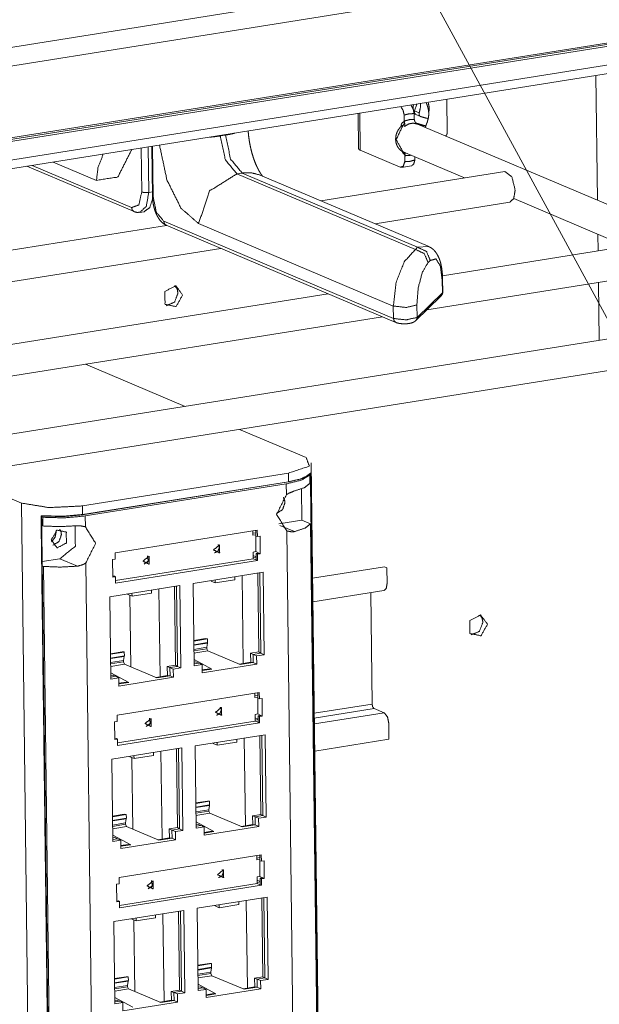
# Model space of a CAD drawing. Units: inches. Extents: x -0.1 to 11.1, y -8.6 to 8.6.
# Drawn here: x 9.6 to 9.9, y -3.3 to -2.7 of the extents above; entities that cross this region are included whole.
import ezdxf

# ---------------------------------------------------------------- set-up
doc = ezdxf.new("R2010")
doc.units = ezdxf.units.IN
doc.header["$MEASUREMENT"] = 0
doc.layers.add('Trimetric', color=7, linetype='Continuous', true_color=0xffffff)

msp = doc.modelspace()

# ---------------------------------------------------------------- linework, layer by layer
at = {"layer": 'Trimetric', "color": 7, "linetype": 'Continuous', "lineweight": 18}
for p, q in [((9.04646, -1.21839), (10.03849, -3.03983)), ((10.38789, -2.57222), (8.73689, -2.83518)), ((10.21795, -2.6109), (8.74578, -2.84538)), ((10.37867, -2.6309), (8.7992, -2.88248)), ((10.38089, -2.63184), (8.80141, -2.88341)), ((10.34914, -2.63477), (8.78623, -2.88371)), ((10.37274, -2.64476), (8.80984, -2.89369)), ((8.81371, -2.89854), (10.36383, -2.65165)), ((9.93997, -2.79679), (9.93901, -2.71932)), ((9.82763, -2.73705), (9.82621, -2.74123)), ((9.84651, -2.75479), (9.84626, -2.73408)), ((9.79107, -2.74287), (9.79135, -2.76485)), ((9.79204, -2.74272), (9.79233, -2.76575)), ((9.82598, -2.74295), (9.82602, -2.74662)), ((9.82711, -2.74358), (9.82598, -2.74324)), ((9.82621, -2.74123), (9.82909, -2.74244)), ((9.82026, -2.74373), (9.81976, -2.74394)), ((9.81976, -2.74394), (9.8198, -2.74761)), ((9.8199, -2.74823), (9.8198, -2.74761)), ((9.81986, -2.74821), (9.8199, -2.74823)), ((9.83318, -2.75049), (9.827, -2.74862)), ((9.82704, -2.74355), (9.82992, -2.74477)), ((9.8275, -2.74906), (9.82849, -2.74948)), ((9.82004, -2.7509), (9.81884, -2.75039)), ((9.82849, -2.74948), (9.82794, -2.74943)), ((10.05233, -2.84432), (9.82807, -2.74945)), ((9.70529, -2.7568), (9.70854, -2.75629)), ((9.70529, -2.75654), (9.70529, -2.7568)), ((9.70854, -2.75629), (9.70854, -2.75602)), ((9.65635, -2.79175), (9.65601, -2.76439)), ((9.66037, -2.76369), (9.66072, -2.792)), ((9.66267, -2.76332), (9.66306, -2.79438)), ((9.6631, -2.76325), (9.66349, -2.79478)), ((9.79233, -2.76575), (9.8172, -2.77627)), ((9.81904, -2.76673), (9.82024, -2.76724)), ((9.8205, -2.76736), (9.85727, -2.78291)), ((9.6282, -2.78447), (9.60132, -2.7731)), ((9.82011, -2.77281), (9.82007, -2.76913)), ((9.82016, -2.7686), (9.82011, -2.76858)), ((9.82062, -2.77284), (9.82011, -2.77281)), ((9.82633, -2.77182), (9.82631, -2.76981)), ((9.5849, -2.77571), (9.65157, -2.80392)), ((9.5881, -2.7752), (9.65005, -2.80141)), ((9.71885, -2.77989), (9.7156, -2.78041)), ((9.82809, -2.8261), (9.71885, -2.77989)), ((9.88237, -2.77891), (9.76783, -2.79715)), ((9.81808, -2.77639), (9.8243, -2.7754)), ((9.7156, -2.78041), (9.82674, -2.82742)), ((9.83467, -2.82543), (9.73009, -2.78119)), ((9.66072, -2.792), (9.66302, -2.79163)), ((9.80164, -2.81145), (9.88542, -2.79811)), ((9.88786, -2.79585), (9.95798, -2.82551)), ((9.65518, -2.80439), (9.65794, -2.80395)), ((9.67009, -2.80988), (9.81305, -2.87036)), ((9.67175, -2.81246), (9.0422, -2.91273)), ((9.67161, -2.81239), (9.81457, -2.87287)), ((9.81296, -2.86262), (9.69175, -2.81135)), ((9.98309, -2.82151), (9.84355, -2.84374)), ((9.94036, -2.82833), (9.94023, -2.81802)), ((9.07601, -2.92703), (9.70555, -2.82676)), ((9.82674, -2.82742), (9.82809, -2.8261)), ((9.82809, -2.8261), (9.83483, -2.8255)), ((9.83593, -2.83427), (9.83457, -2.83559)), ((9.83386, -2.86497), (9.98614, -2.84071)), ((9.84347, -2.85434), (9.84337, -2.8466)), ((9.84373, -2.85382), (9.84363, -2.84608)), ((9.94104, -2.88401), (9.9406, -2.84798)), ((9.77247, -2.85506), (9.11793, -2.95931)), ((9.82684, -2.87181), (9.8426, -2.85646)), ((9.8277, -2.86968), (9.84347, -2.85434)), ((9.81305, -2.87036), (9.81296, -2.86262)), ((9.8276, -2.86195), (9.8277, -2.86968)), ((10.0182, -2.87172), (8.94318, -3.04294)), ((9.10823, -2.98054), (9.80626, -2.86936)), ((8.94624, -3.06214), (10.02126, -2.89092)), ((9.6834, -2.92504), (9.62139, -2.89881)), ((9.75877, -2.95692), (9.71721, -2.93934)), ((9.76744, -3.41243), (9.76184, -2.96012)), ((9.53994, -2.96758), (9.58151, -2.98516)), ((9.61946, -2.98695), (9.74774, -2.96652)), ((9.74781, -2.97186), (9.74774, -2.96652)), ((9.76084, -2.96744), (9.76101, -2.96752)), ((9.76107, -2.97293), (9.76101, -2.96752)), ((9.61944, -2.99248), (9.74773, -2.97204)), ((9.61953, -2.99229), (9.74781, -2.97186)), ((9.62121, -2.99319), (9.74629, -2.97326)), ((9.74638, -2.98), (9.74629, -2.97326)), ((9.75581, -2.97638), (9.75605, -2.99583)), ((9.58151, -2.98516), (9.58711, -3.43747)), ((9.61953, -2.99229), (9.61946, -2.98695)), ((9.59405, -2.99367), (9.5948, -2.99399)), ((9.59487, -2.99941), (9.5948, -2.99399)), ((9.62121, -2.99319), (9.62129, -2.99993)), ((9.59412, -2.99909), (9.59487, -2.99941)), ((9.74177, -2.9981), (9.75605, -2.99583)), ((9.74239, -2.9991), (9.7514, -3.00291)), ((9.75605, -2.99583), (9.76138, -2.99808)), ((9.76606, -3.37533), (9.76138, -2.99808)), ((9.72827, -3.00198), (9.63987, -3.01606)), ((9.72548, -3.00243), (9.72551, -3.00514)), ((9.7255, -3.00398), (9.72742, -3.00367)), ((9.72551, -3.00514), (9.72733, -3.00485)), ((9.72733, -3.00485), (9.72746, -3.01533)), ((9.72743, -3.00488), (9.72733, -3.00485)), ((9.72744, -3.00568), (9.7274, -3.00212)), ((9.72832, -3.00593), (9.72744, -3.00568)), ((9.72827, -3.00198), (9.72832, -3.00593)), ((9.72832, -3.00593), (9.72998, -3.00567)), ((9.73012, -3.01666), (9.72998, -3.00567)), ((9.75136, -3.3824), (9.74666, -3.00251)), ((9.63987, -3.01606), (9.63992, -3.02001)), ((9.72564, -3.01562), (9.72746, -3.01533)), ((9.72564, -3.01562), (9.72569, -3.01974)), ((9.7276, -3.01853), (9.72567, -3.01771)), ((9.72568, -3.0191), (9.7276, -3.01879)), ((9.72929, -3.01625), (9.72746, -3.01533)), ((9.72757, -3.01652), (9.72929, -3.01625)), ((9.72762, -3.02052), (9.72757, -3.01652)), ((9.72757, -3.01652), (9.72845, -3.01693)), ((9.73012, -3.01666), (9.72845, -3.01693)), ((9.72845, -3.01693), (9.7285, -3.02088)), ((9.72908, -3.01614), (9.72908, -3.01628)), ((9.73012, -3.01666), (9.72929, -3.01625)), ((9.5944, -3.02157), (9.6054, -3.01982)), ((9.59518, -3.02456), (9.59443, -3.02424)), ((9.59985, -3.40181), (9.59518, -3.02456)), ((9.6054, -3.01982), (9.61629, -3.02443)), ((9.62157, -3.02243), (9.62627, -3.40233)), ((9.63992, -3.02001), (9.63826, -3.02028)), ((9.63839, -3.03127), (9.63826, -3.02028)), ((9.72569, -3.01974), (9.64009, -3.03338)), ((9.64011, -3.03496), (9.7285, -3.02088)), ((9.72762, -3.02052), (9.72569, -3.01974)), ((9.7285, -3.02088), (9.72762, -3.02052)), ((9.80736, -3.02474), (9.76271, -3.03185)), ((9.80894, -3.02541), (9.80736, -3.02474)), ((9.63932, -3.03058), (9.63839, -3.03072)), ((9.63839, -3.03127), (9.64006, -3.03101)), ((9.63932, -3.03058), (9.64006, -3.03101)), ((9.64006, -3.03101), (9.64011, -3.03496)), ((9.68833, -3.03517), (9.7319, -3.02823)), ((9.71422, -3.03105), (9.71424, -3.03291)), ((9.7196, -3.08487), (9.71892, -3.0303)), ((9.72862, -3.02876), (9.72923, -3.07778)), ((9.73039, -3.07851), (9.72977, -3.02857)), ((9.7319, -3.02823), (9.73253, -3.07945)), ((9.80907, -3.03528), (9.80894, -3.02541)), ((9.6365, -3.04343), (9.68007, -3.03649)), ((9.67679, -3.03701), (9.67739, -3.08603)), ((9.67856, -3.08676), (9.67794, -3.03683)), ((9.68007, -3.03649), (9.6807, -3.0877)), ((9.68897, -3.08639), (9.68833, -3.03517)), ((9.70215, -3.03483), (9.69967, -3.0337)), ((9.70213, -3.03297), (9.70215, -3.03483)), ((9.70215, -3.03483), (9.71424, -3.03291)), ((9.65032, -3.04309), (9.64783, -3.04196)), ((9.6496, -3.08703), (9.64905, -3.04251)), ((9.6503, -3.04123), (9.65032, -3.04309)), ((9.65032, -3.04309), (9.66241, -3.04116)), ((9.66239, -3.0393), (9.66241, -3.04116)), ((9.66777, -3.09313), (9.66709, -3.03856)), ((9.76289, -3.04663), (9.80714, -3.03958)), ((9.79974, -3.11013), (9.79888, -3.04089)), ((9.63714, -3.09464), (9.6365, -3.04343)), ((9.69608, -3.06949), (9.68877, -3.07066)), ((9.69697, -3.06952), (9.68878, -3.07083)), ((9.68878, -3.07097), (9.69734, -3.06961)), ((9.6888, -3.07326), (9.69737, -3.0719)), ((9.6973, -3.07225), (9.68881, -3.07361)), ((9.69608, -3.06949), (9.69697, -3.06952)), ((9.6973, -3.07225), (9.69686, -3.07486)), ((9.69734, -3.06961), (9.69697, -3.06952)), ((9.69737, -3.0719), (9.6973, -3.07225)), ((9.69734, -3.06961), (9.69737, -3.0719)), ((9.64425, -3.07775), (9.63694, -3.07891)), ((9.64514, -3.07778), (9.63694, -3.07908)), ((9.63694, -3.07923), (9.64551, -3.07786)), ((9.64425, -3.07775), (9.64514, -3.07778)), ((9.64551, -3.07786), (9.64514, -3.07778)), ((9.64551, -3.07786), (9.64554, -3.08015)), ((9.68884, -3.07613), (9.69686, -3.07486)), ((9.68885, -3.07699), (9.69687, -3.07571)), ((9.69754, -3.07713), (9.68887, -3.07851)), ((9.69686, -3.07486), (9.69687, -3.07571)), ((9.69687, -3.07571), (9.69754, -3.07713)), ((9.69754, -3.07713), (9.71764, -3.08559)), ((9.72411, -3.07859), (9.72923, -3.07778)), ((9.72418, -3.08415), (9.72411, -3.07859)), ((9.72573, -3.07925), (9.72411, -3.07859)), ((9.72573, -3.07925), (9.73039, -3.07851)), ((9.72787, -3.08019), (9.72573, -3.07925)), ((9.72573, -3.07925), (9.72579, -3.08429)), ((9.72787, -3.08019), (9.73253, -3.07945)), ((9.72923, -3.07778), (9.73039, -3.07851)), ((9.73039, -3.07851), (9.73253, -3.07945)), ((9.63697, -3.08152), (9.64554, -3.08015)), ((9.64547, -3.08051), (9.63698, -3.08186)), ((9.63701, -3.08439), (9.64503, -3.08311)), ((9.63702, -3.08524), (9.64504, -3.08397)), ((9.64571, -3.08538), (9.63704, -3.08676)), ((9.64547, -3.08051), (9.64503, -3.08311)), ((9.64503, -3.08311), (9.64504, -3.08397)), ((9.64504, -3.08397), (9.64571, -3.08538)), ((9.64554, -3.08015), (9.64547, -3.08051)), ((9.64571, -3.08538), (9.66581, -3.09385)), ((9.67227, -3.08685), (9.67739, -3.08603)), ((9.67739, -3.08603), (9.67856, -3.08676)), ((9.70007, -3.08839), (9.68892, -3.08242)), ((9.69014, -3.084), (9.68894, -3.08419)), ((9.69186, -3.08464), (9.68895, -3.08511)), ((9.69388, -3.0856), (9.68897, -3.08639)), ((9.69186, -3.08464), (9.69014, -3.084)), ((9.69388, -3.0856), (9.69186, -3.08464)), ((9.69388, -3.0856), (9.69394, -3.09068)), ((9.69394, -3.09068), (9.72793, -3.08527)), ((9.71695, -3.0853), (9.72418, -3.08415)), ((9.72579, -3.08429), (9.71764, -3.08559)), ((9.72579, -3.08429), (9.72418, -3.08415)), ((9.72793, -3.08527), (9.72579, -3.08429)), ((9.72793, -3.08527), (9.72787, -3.08019)), ((9.64824, -3.09665), (9.63709, -3.09068)), ((9.63831, -3.09226), (9.63711, -3.09245)), ((9.64003, -3.0929), (9.63831, -3.09226)), ((9.67234, -3.0924), (9.67227, -3.08685)), ((9.67389, -3.08751), (9.67227, -3.08685)), ((9.67389, -3.08751), (9.67856, -3.08676)), ((9.67603, -3.08845), (9.67389, -3.08751)), ((9.67389, -3.08751), (9.67396, -3.09255)), ((9.67603, -3.08845), (9.6807, -3.0877)), ((9.6761, -3.09352), (9.67603, -3.08845)), ((9.67856, -3.08676), (9.6807, -3.0877)), ((9.69855, -3.08823), (9.69392, -3.08896)), ((9.70007, -3.08839), (9.69392, -3.08937)), ((9.70007, -3.08839), (9.69855, -3.08823)), ((9.64003, -3.0929), (9.63712, -3.09336)), ((9.64205, -3.09386), (9.63714, -3.09464)), ((9.64205, -3.09386), (9.64003, -3.0929)), ((9.64205, -3.09386), (9.64211, -3.09894)), ((9.64672, -3.09648), (9.64209, -3.09722)), ((9.64824, -3.09665), (9.64209, -3.09762)), ((9.64211, -3.09894), (9.6761, -3.09352)), ((9.64824, -3.09665), (9.64672, -3.09648)), ((9.66511, -3.09355), (9.67234, -3.0924)), ((9.67396, -3.09255), (9.66581, -3.09385)), ((9.67396, -3.09255), (9.67234, -3.0924)), ((9.6761, -3.09352), (9.67396, -3.09255)), ((9.72952, -3.10297), (9.64112, -3.11705)), ((9.72673, -3.10341), (9.72676, -3.10613)), ((9.72869, -3.10667), (9.72865, -3.10311)), ((9.72952, -3.10297), (9.72957, -3.10692)), ((9.72675, -3.10497), (9.72867, -3.10466)), ((9.72676, -3.10613), (9.72858, -3.10584)), ((9.72858, -3.10584), (9.72871, -3.11631)), ((9.72868, -3.10587), (9.72858, -3.10584)), ((9.72957, -3.10692), (9.72869, -3.10667)), ((9.72957, -3.10692), (9.73123, -3.10666)), ((9.73137, -3.11765), (9.73123, -3.10666)), ((9.76377, -3.11586), (9.79974, -3.11013)), ((9.72689, -3.1166), (9.72871, -3.11631)), ((9.72689, -3.1166), (9.72694, -3.12073)), ((9.73054, -3.11723), (9.72871, -3.11631)), ((9.76379, -3.11889), (9.80097, -3.11296)), ((9.76384, -3.12255), (9.80728, -3.11563)), ((9.80728, -3.11563), (9.80097, -3.11296)), ((9.64117, -3.121), (9.63951, -3.12127)), ((9.63964, -3.13226), (9.63951, -3.12127)), ((9.64112, -3.11705), (9.64117, -3.121)), ((9.72694, -3.12073), (9.64134, -3.13436)), ((9.64136, -3.13595), (9.72975, -3.12187)), ((9.72885, -3.11952), (9.72692, -3.1187)), ((9.72693, -3.12008), (9.72885, -3.11978)), ((9.72887, -3.12151), (9.72694, -3.12073)), ((9.72882, -3.11751), (9.73054, -3.11723)), ((9.72882, -3.11751), (9.7297, -3.11792)), ((9.72887, -3.12151), (9.72882, -3.11751)), ((9.72975, -3.12187), (9.72887, -3.12151)), ((9.73137, -3.11765), (9.7297, -3.11792)), ((9.7297, -3.11792), (9.72975, -3.12187)), ((9.73033, -3.11713), (9.73033, -3.11727)), ((9.73137, -3.11765), (9.73054, -3.11723)), ((9.81026, -3.13205), (9.81014, -3.12218)), ((9.64057, -3.13156), (9.63964, -3.13171)), ((9.63964, -3.13226), (9.64131, -3.132)), ((9.64057, -3.13156), (9.64131, -3.132)), ((9.64131, -3.132), (9.64136, -3.13595)), ((9.68958, -3.13616), (9.73315, -3.12922)), ((9.7034, -3.13582), (9.70092, -3.13469)), ((9.70338, -3.13396), (9.7034, -3.13582)), ((9.7034, -3.13582), (9.7155, -3.1339)), ((9.71547, -3.13204), (9.7155, -3.1339)), ((9.72085, -3.18586), (9.72017, -3.13129)), ((9.72987, -3.12974), (9.73048, -3.17876)), ((9.73164, -3.1795), (9.73102, -3.12956)), ((9.73315, -3.12922), (9.73378, -3.18043)), ((9.76405, -3.13941), (9.81026, -3.13205)), ((9.63775, -3.14441), (9.68132, -3.13748)), ((9.66364, -3.14029), (9.66366, -3.14215)), ((9.66902, -3.19412), (9.66834, -3.13954)), ((9.67804, -3.138), (9.67865, -3.18702)), ((9.67981, -3.18775), (9.67919, -3.13781)), ((9.68132, -3.13748), (9.68195, -3.18869)), ((9.69022, -3.18737), (9.68958, -3.13616)), ((9.63839, -3.19563), (9.63775, -3.14441)), ((9.65157, -3.14408), (9.64909, -3.14294)), ((9.65085, -3.18801), (9.6503, -3.1435)), ((9.65155, -3.14222), (9.65157, -3.14408)), ((9.65157, -3.14408), (9.66366, -3.14215)), ((9.69733, -3.17048), (9.69002, -3.17164)), ((9.69822, -3.17051), (9.69003, -3.17181)), ((9.69003, -3.17196), (9.6986, -3.17059)), ((9.69733, -3.17048), (9.69822, -3.17051)), ((9.6986, -3.17059), (9.69822, -3.17051)), ((9.6986, -3.17059), (9.69862, -3.17288)), ((9.69006, -3.17425), (9.69862, -3.17288)), ((9.69855, -3.17324), (9.69006, -3.17459)), ((9.69009, -3.17712), (9.69811, -3.17584)), ((9.6901, -3.17798), (9.69812, -3.1767)), ((9.69855, -3.17324), (9.69811, -3.17584)), ((9.69811, -3.17584), (9.69812, -3.1767)), ((9.69812, -3.1767), (9.69879, -3.17811)), ((9.69862, -3.17288), (9.69855, -3.17324)), ((9.6455, -3.17873), (9.63819, -3.1799)), ((9.64639, -3.17877), (9.63819, -3.18007)), ((9.6382, -3.18021), (9.64676, -3.17885)), ((9.63822, -3.1825), (9.64679, -3.18114)), ((9.64672, -3.1815), (9.63823, -3.18285)), ((9.63826, -3.18538), (9.64628, -3.1841)), ((9.6455, -3.17873), (9.64639, -3.17877)), ((9.64672, -3.1815), (9.64628, -3.1841)), ((9.64628, -3.1841), (9.64629, -3.18495)), ((9.64676, -3.17885), (9.64639, -3.17877)), ((9.64679, -3.18114), (9.64672, -3.1815)), ((9.64676, -3.17885), (9.64679, -3.18114)), ((9.69879, -3.17811), (9.69012, -3.1795)), ((9.70132, -3.18938), (9.69017, -3.18341)), ((9.69879, -3.17811), (9.71889, -3.18658)), ((9.72536, -3.17958), (9.73048, -3.17876)), ((9.72543, -3.18513), (9.72536, -3.17958)), ((9.72698, -3.18024), (9.72536, -3.17958)), ((9.72698, -3.18024), (9.73164, -3.1795)), ((9.72912, -3.18118), (9.72698, -3.18024)), ((9.72698, -3.18024), (9.72704, -3.18528)), ((9.72912, -3.18118), (9.73378, -3.18043)), ((9.72918, -3.18625), (9.72912, -3.18118)), ((9.73048, -3.17876), (9.73164, -3.1795)), ((9.73164, -3.1795), (9.73378, -3.18043)), ((9.63827, -3.18623), (9.64629, -3.18495)), ((9.64696, -3.18637), (9.63829, -3.18775)), ((9.64629, -3.18495), (9.64696, -3.18637)), ((9.64696, -3.18637), (9.66706, -3.19483)), ((9.67353, -3.18784), (9.67865, -3.18702)), ((9.67359, -3.19339), (9.67353, -3.18784)), ((9.67514, -3.18849), (9.67353, -3.18784)), ((9.67514, -3.18849), (9.67981, -3.18775)), ((9.67728, -3.18943), (9.67514, -3.18849)), ((9.67514, -3.18849), (9.67521, -3.19354)), ((9.67728, -3.18943), (9.68195, -3.18869)), ((9.67735, -3.19451), (9.67728, -3.18943)), ((9.67865, -3.18702), (9.67981, -3.18775)), ((9.67981, -3.18775), (9.68195, -3.18869)), ((9.69139, -3.18499), (9.69019, -3.18518)), ((9.69311, -3.18563), (9.6902, -3.1861)), ((9.69513, -3.18659), (9.69022, -3.18737)), ((9.69311, -3.18563), (9.69139, -3.18499)), ((9.69513, -3.18659), (9.69311, -3.18563)), ((9.69513, -3.18659), (9.69519, -3.19167)), ((9.69981, -3.18921), (9.69517, -3.18995)), ((9.70132, -3.18938), (9.69518, -3.19036)), ((9.69519, -3.19167), (9.72918, -3.18625)), ((9.70132, -3.18938), (9.69981, -3.18921)), ((9.7182, -3.18628), (9.72543, -3.18513)), ((9.72704, -3.18528), (9.71889, -3.18658)), ((9.72704, -3.18528), (9.72543, -3.18513)), ((9.72918, -3.18625), (9.72704, -3.18528)), ((9.64949, -3.19763), (9.63834, -3.19166)), ((9.63956, -3.19325), (9.63836, -3.19344)), ((9.64128, -3.19389), (9.63837, -3.19435)), ((9.6433, -3.19485), (9.63839, -3.19563)), ((9.64128, -3.19389), (9.63956, -3.19325)), ((9.6433, -3.19485), (9.64128, -3.19389)), ((9.6433, -3.19485), (9.64336, -3.19992)), ((9.64336, -3.19992), (9.67735, -3.19451)), ((9.66636, -3.19454), (9.67359, -3.19339)), ((9.67521, -3.19354), (9.66706, -3.19483)), ((9.67521, -3.19354), (9.67359, -3.19339)), ((9.67735, -3.19451), (9.67521, -3.19354)), ((9.64797, -3.19747), (9.64334, -3.19821)), ((9.64949, -3.19763), (9.64334, -3.19861)), ((9.64949, -3.19763), (9.64797, -3.19747)), ((9.73077, -3.20396), (9.64237, -3.21804)), ((9.72798, -3.2044), (9.72801, -3.20711)), ((9.728, -3.20595), (9.72992, -3.20565)), ((9.72801, -3.20711), (9.72983, -3.20682)), ((9.72983, -3.20682), (9.72996, -3.2173)), ((9.72993, -3.20686), (9.72983, -3.20682)), ((9.72994, -3.20766), (9.7299, -3.20409)), ((9.73082, -3.20791), (9.72994, -3.20766)), ((9.73077, -3.20396), (9.73082, -3.20791)), ((9.73082, -3.20791), (9.73248, -3.20764)), ((9.73262, -3.21864), (9.73248, -3.20764)), ((9.64237, -3.21804), (9.64242, -3.22199)), ((9.72814, -3.21759), (9.72996, -3.2173)), ((9.72814, -3.21759), (9.72819, -3.22172)), ((9.7301, -3.22051), (9.72817, -3.21969)), ((9.72818, -3.22107), (9.7301, -3.22076)), ((9.73179, -3.21822), (9.72996, -3.2173)), ((9.73007, -3.21849), (9.73179, -3.21822)), ((9.73012, -3.2225), (9.73007, -3.21849)), ((9.73007, -3.21849), (9.73095, -3.2189)), ((9.73262, -3.21864), (9.73095, -3.2189)), ((9.73095, -3.2189), (9.731, -3.22286)), ((9.73158, -3.21812), (9.73158, -3.21825)), ((9.73262, -3.21864), (9.73179, -3.21822)), ((9.64242, -3.22199), (9.64076, -3.22225)), ((9.64089, -3.23325), (9.64076, -3.22225)), ((9.72819, -3.22172), (9.64259, -3.23535)), ((9.64261, -3.23694), (9.731, -3.22286)), ((9.73012, -3.2225), (9.72819, -3.22172)), ((9.731, -3.22286), (9.73012, -3.2225)), ((9.64182, -3.23255), (9.64089, -3.2327)), ((9.64089, -3.23325), (9.64256, -3.23298)), ((9.64182, -3.23255), (9.64256, -3.23298)), ((9.64256, -3.23298), (9.64261, -3.23694)), ((9.69083, -3.23715), (9.7344, -3.23021)), ((9.71672, -3.23302), (9.71675, -3.23488)), ((9.7221, -3.28685), (9.72142, -3.23227)), ((9.73112, -3.23073), (9.73173, -3.27975)), ((9.73289, -3.28048), (9.73227, -3.23055)), ((9.7344, -3.23021), (9.73503, -3.28142)), ((9.639, -3.2454), (9.68257, -3.23846)), ((9.67929, -3.23899), (9.6799, -3.28801)), ((9.68106, -3.28874), (9.68044, -3.2388)), ((9.68257, -3.23846), (9.6832, -3.28968)), ((9.69147, -3.28836), (9.69083, -3.23715)), ((9.70465, -3.23681), (9.70217, -3.23568)), ((9.70463, -3.23495), (9.70465, -3.23681)), ((9.70465, -3.23681), (9.71675, -3.23488)), ((9.63964, -3.29662), (9.639, -3.2454)), ((9.65282, -3.24507), (9.65034, -3.24393)), ((9.6521, -3.289), (9.65155, -3.24448)), ((9.6528, -3.24321), (9.65282, -3.24507)), ((9.65282, -3.24507), (9.66491, -3.24314)), ((9.66489, -3.24128), (9.66491, -3.24314)), ((9.67027, -3.2951), (9.66959, -3.24053)), ((9.69858, -3.27147), (9.69127, -3.27263)), ((9.69947, -3.2715), (9.69128, -3.2728)), ((9.69128, -3.27295), (9.69985, -3.27158)), ((9.69131, -3.27524), (9.69987, -3.27387)), ((9.6998, -3.27423), (9.69131, -3.27558)), ((9.69858, -3.27147), (9.69947, -3.2715)), ((9.6998, -3.27423), (9.69936, -3.27683)), ((9.69985, -3.27158), (9.69947, -3.2715)), ((9.69987, -3.27387), (9.6998, -3.27423)), ((9.69985, -3.27158), (9.69987, -3.27387)), ((9.64675, -3.27972), (9.63944, -3.28089)), ((9.64764, -3.27975), (9.63944, -3.28106)), ((9.63945, -3.2812), (9.64802, -3.27984)), ((9.63947, -3.28349), (9.64804, -3.28213)), ((9.64675, -3.27972), (9.64764, -3.27975)), ((9.64802, -3.27984), (9.64764, -3.27975)), ((9.64804, -3.28213), (9.64797, -3.28248)), ((9.64802, -3.27984), (9.64804, -3.28213)), ((9.69134, -3.27811), (9.69936, -3.27683)), ((9.69135, -3.27896), (9.69937, -3.27769)), ((9.70004, -3.2791), (9.69137, -3.28048)), ((9.69936, -3.27683), (9.69937, -3.27769)), ((9.69937, -3.27769), (9.70004, -3.2791)), ((9.70004, -3.2791), (9.72015, -3.28757)), ((9.72661, -3.28057), (9.73173, -3.27975)), ((9.72668, -3.28612), (9.72661, -3.28057)), ((9.72823, -3.28123), (9.72661, -3.28057)), ((9.72823, -3.28123), (9.73289, -3.28048)), ((9.73037, -3.28216), (9.72823, -3.28123)), ((9.72823, -3.28123), (9.72829, -3.28627)), ((9.73037, -3.28216), (9.73503, -3.28142)), ((9.73173, -3.27975), (9.73289, -3.28048)), ((9.73289, -3.28048), (9.73503, -3.28142)), ((9.64797, -3.28248), (9.63948, -3.28384)), ((9.63951, -3.28636), (9.64753, -3.28509)), ((9.63952, -3.28722), (9.64754, -3.28594)), ((9.64821, -3.28736), (9.63954, -3.28874)), ((9.64797, -3.28248), (9.64753, -3.28509)), ((9.64753, -3.28509), (9.64754, -3.28594)), ((9.64754, -3.28594), (9.64821, -3.28736)), ((9.64821, -3.28736), (9.66831, -3.29582)), ((9.67478, -3.28882), (9.6799, -3.28801)), ((9.6799, -3.28801), (9.68106, -3.28874)), ((9.70257, -3.29036), (9.69142, -3.2844)), ((9.69264, -3.28598), (9.69144, -3.28617)), ((9.69436, -3.28662), (9.69145, -3.28708)), ((9.69638, -3.28758), (9.69147, -3.28836)), ((9.69436, -3.28662), (9.69264, -3.28598)), ((9.69638, -3.28758), (9.69436, -3.28662)), ((9.69638, -3.28758), (9.69644, -3.29266)), ((9.69644, -3.29266), (9.73043, -3.28724)), ((9.71945, -3.28727), (9.72668, -3.28612)), ((9.72829, -3.28627), (9.72015, -3.28757)), ((9.72829, -3.28627), (9.72668, -3.28612)), ((9.73043, -3.28724), (9.72829, -3.28627)), ((9.73043, -3.28724), (9.73037, -3.28216)), ((9.65074, -3.29862), (9.63959, -3.29265)), ((9.64081, -3.29423), (9.63961, -3.29442)), ((9.64253, -3.29488), (9.64081, -3.29423)), ((9.66761, -3.29553), (9.67484, -3.29438)), ((9.67484, -3.29438), (9.67478, -3.28882)), ((9.67639, -3.28948), (9.67478, -3.28882)), ((9.67646, -3.29452), (9.67484, -3.29438)), ((9.67639, -3.28948), (9.68106, -3.28874)), ((9.67853, -3.29042), (9.67639, -3.28948)), ((9.67639, -3.28948), (9.67646, -3.29452)), ((9.67853, -3.29042), (9.6832, -3.28968)), ((9.6786, -3.2955), (9.67853, -3.29042)), ((9.68106, -3.28874), (9.6832, -3.28968)), ((9.70106, -3.2902), (9.69642, -3.29094)), ((9.70257, -3.29036), (9.69643, -3.29134)), ((9.70257, -3.29036), (9.70106, -3.2902)), ((9.64253, -3.29488), (9.63962, -3.29534)), ((9.64455, -3.29583), (9.63964, -3.29662)), ((9.64455, -3.29583), (9.64253, -3.29488)), ((9.64455, -3.29583), (9.64461, -3.30091)), ((9.64461, -3.30091), (9.6786, -3.2955)), ((9.67646, -3.29452), (9.66831, -3.29582)), ((9.6786, -3.2955), (9.67646, -3.29452))]:
    msp.add_line(p, q, dxfattribs=at)
for points, knots in [([(9.82909, -2.74244), (9.82981, -2.73904), (9.82988, -2.73669)], [0, 0, 0.596543, 1, 1]), ([(9.8347, -2.7459), (9.83481, -2.74545), (9.8349, -2.745), (9.83504, -2.74283), (9.8348, -2.74065), (9.83436, -2.73875), (9.83372, -2.73692), (9.83335, -2.73611)], [0, 0, 0.045679, 0.09112, 0.307281, 0.525169, 0.719238, 0.912009, 1, 1]), ([(9.83497, -2.74296), (9.83534, -2.73934), (9.83467, -2.73593)], [0, 0, 0.511163, 1, 1]), ([(9.81766, -2.73864), (9.81902, -2.74089), (9.81976, -2.74394)], [0, 0, 0.455247, 1, 1]), ([(9.82598, -2.74295), (9.82282, -2.74305), (9.82026, -2.74373)], [0, 0, 0.54324, 1, 1]), ([(9.82598, -2.74295), (9.82524, -2.73989), (9.82388, -2.73765)], [0, 0, 0.544817, 1, 1]), ([(9.82546, -2.7374), (9.82525, -2.73926), (9.82513, -2.73978)], [0, 0, 0.778764, 1, 1]), ([(9.82704, -2.74355), (9.8262, -2.74263), (9.82622, -2.74123)], [0, 0, 0.470041, 1, 1]), ([(9.82909, -2.74244), (9.82899, -2.7431), (9.82906, -2.74373), (9.82932, -2.74428), (9.82973, -2.74467), (9.83006, -2.74482)], [0, 0, 0.234447, 0.459589, 0.671936, 0.87106, 1, 1]), ([(9.81986, -2.74821), (9.81915, -2.74815), (9.81853, -2.74856), (9.81803, -2.7494), (9.81766, -2.75108)], [0, 0, 0.171736, 0.351247, 0.585713, 1, 1]), ([(9.81884, -2.75039), (9.8196, -2.74942), (9.81986, -2.74821)], [0, 0, 0.498293, 1, 1]), ([(9.8198, -2.74762), (9.82287, -2.74672), (9.82602, -2.74662)], [0, 0, 0.503761, 1, 1]), ([(9.8199, -2.74823), (9.82005, -2.74907), (9.82011, -2.75007), (9.82005, -2.75083), (9.82004, -2.7509)], [0, 0, 0.318154, 0.691056, 0.973904, 1, 1]), ([(9.82835, -2.74958), (9.82536, -2.74887), (9.82256, -2.74936), (9.82004, -2.7509)], [0, 0, 0.346311, 0.666899, 1, 1]), ([(9.82602, -2.74662), (9.82612, -2.74724), (9.82612, -2.74724)], [0, 0, 0.998037, 1, 1]), ([(9.82835, -2.74958), (9.82825, -2.74953), (9.82729, -2.74893), (9.82647, -2.74805), (9.82612, -2.74724)], [0, 0, 0.03552, 0.374063, 0.734809, 1, 1]), ([(9.83469, -2.7459), (9.83469, -2.74596), (9.83362, -2.74579), (9.83145, -2.74523), (9.83006, -2.74482)], [0, 0, 0.01413, 0.237115, 0.700818, 1, 1]), ([(9.83318, -2.75049), (9.8341, -2.7482), (9.83469, -2.74582)], [0, 0, 0.501273, 1, 1]), ([(9.70854, -2.75629), (9.71152, -2.75575), (9.71422, -2.75511)], [0, 0, 0.522149, 1, 1]), ([(9.73201, -2.78228), (9.73186, -2.78213), (9.73156, -2.7818), (9.73113, -2.78127), (9.73059, -2.78051), (9.72996, -2.77955), (9.72926, -2.77835), (9.72853, -2.77696), (9.72775, -2.77532), (9.72699, -2.77351), (9.72622, -2.77147), (9.7255, -2.7693), (9.72481, -2.76694), (9.7242, -2.76449), (9.72366, -2.76193), (9.72322, -2.75932), (9.72287, -2.75668), (9.72262, -2.75407), (9.7226, -2.75377)], [0, 0, 0.007019, 0.02173, 0.044167, 0.074755, 0.112217, 0.157951, 0.209511, 0.269248, 0.333677, 0.405363, 0.48049, 0.561181, 0.643929, 0.729946, 0.816627, 0.904066, 0.990383, 1, 1]), ([(9.81848, -2.75031), (9.81778, -2.7509), (9.81715, -2.75156), (9.81617, -2.75284), (9.81538, -2.75426), (9.81481, -2.7558), (9.81447, -2.7574), (9.81438, -2.75904), (9.81454, -2.76064), (9.81496, -2.76218), (9.81564, -2.7636), (9.81654, -2.76484), (9.81764, -2.76588), (9.81835, -2.76636), (9.81912, -2.76677)], [0, 0, 0.046941, 0.093772, 0.176066, 0.259285, 0.343427, 0.427151, 0.510916, 0.593556, 0.675208, 0.755634, 0.834269, 0.911688, 0.955621, 1, 1]), ([(9.81884, -2.75039), (9.8147, -2.75924), (9.81904, -2.76673)], [0, 0, 0.529977, 1, 1]), ([(9.81827, -2.75046), (9.81822, -2.75051), (9.81819, -2.75054), (9.81815, -2.75056)], [0, 0, 0.463485, 0.707968, 1, 1]), ([(9.81884, -2.75039), (9.81878, -2.75037), (9.81816, -2.75058)], [0, 0, 0.089764, 1, 1]), ([(9.82849, -2.74948), (9.83004, -2.74993), (9.83221, -2.75049), (9.83321, -2.75063), (9.83318, -2.75049)], [0, 0, 0.321123, 0.768218, 0.970738, 1, 1]), ([(9.83281, -2.75146), (9.83289, -2.75131), (9.83305, -2.75096), (9.83321, -2.75059)], [0, 0, 0.17423, 0.586393, 1, 1]), ([(9.84561, -2.75687), (9.84628, -2.75593), (9.84651, -2.75479)], [0, 0, 0.499617, 1, 1]), ([(9.70529, -2.7568), (9.70208, -2.75725), (9.69869, -2.75759)], [0, 0, 0.487562, 1, 1]), ([(9.70529, -2.7568), (9.70841, -2.77173), (9.7156, -2.78041)], [0, 0, 0.575005, 1, 1]), ([(9.71885, -2.77989), (9.71166, -2.77122), (9.70854, -2.75629)], [0, 0, 0.425, 1, 1]), ([(9.65016, -2.76532), (9.64152, -2.78234), (9.6282, -2.78447)], [0, 0, 0.586041, 1, 1]), ([(9.69175, -2.81135), (9.68079, -2.80175), (9.67206, -2.78423), (9.66744, -2.76257)], [0, 0, 0.258845, 0.606478, 1, 1]), ([(9.79233, -2.76575), (9.7916, -2.76532), (9.79135, -2.76485)], [0, 0, 0.613306, 1, 1]), ([(9.81844, -2.76636), (9.81907, -2.76763), (9.81984, -2.76843), (9.82011, -2.76858)], [0, 0, 0.500666, 0.889108, 1, 1]), ([(9.81898, -2.76672), (9.81905, -2.76675), (9.8191, -2.76677), (9.81914, -2.76679)], [0, 0, 0.443043, 0.761971, 1, 1]), ([(9.81904, -2.76673), (9.81982, -2.76746), (9.82011, -2.76858)], [0, 0, 0.478529, 1, 1]), ([(9.82024, -2.76724), (9.82026, -2.76725), (9.82032, -2.76747), (9.82028, -2.76799), (9.82015, -2.7686)], [0, 0, 0.012058, 0.179122, 0.553036, 1, 1]), ([(9.63244, -2.76814), (9.62923, -2.77609), (9.6282, -2.78447)], [0, 0, 0.503934, 1, 1]), ([(9.8172, -2.77627), (9.81911, -2.77575), (9.82011, -2.77281)], [0, 0, 0.388926, 1, 1]), ([(9.82007, -2.76913), (9.82015, -2.7686), (9.82015, -2.7686)], [0, 0, 0.998494, 1, 1]), ([(9.82389, -2.76879), (9.82313, -2.769), (9.82007, -2.76913)], [0, 0, 0.205907, 1, 1]), ([(9.82633, -2.77182), (9.82319, -2.77267), (9.82062, -2.77284)], [0, 0, 0.55875, 1, 1]), ([(9.82633, -2.77182), (9.82565, -2.77431), (9.8243, -2.7754)], [0, 0, 0.597881, 1, 1]), ([(9.71885, -2.77989), (9.72463, -2.77976), (9.73009, -2.78119)], [0, 0, 0.505715, 1, 1]), ([(9.88879, -2.79058), (9.88672, -2.78219), (9.88237, -2.77891)], [0, 0, 0.613068, 1, 1]), ([(9.7156, -2.78041), (9.6986, -2.79107), (9.69175, -2.81135)], [0, 0, 0.483893, 1, 1]), ([(9.65005, -2.80141), (9.65457, -2.79971), (9.65635, -2.79175)], [0, 0, 0.37166, 1, 1]), ([(9.66072, -2.792), (9.65925, -2.80055), (9.65518, -2.80439)], [0, 0, 0.608031, 1, 1]), ([(9.66072, -2.792), (9.65829, -2.79211), (9.65635, -2.79175)], [0, 0, 0.55086, 1, 1]), ([(9.88542, -2.79811), (9.88789, -2.79578), (9.88879, -2.79058)], [0, 0, 0.391953, 1, 1]), ([(9.66325, -2.79553), (9.66133, -2.80139), (9.65794, -2.80395)], [0, 0, 0.592124, 1, 1]), ([(9.66306, -2.79438), (9.66309, -2.79545), (9.66317, -2.79652), (9.66342, -2.79856), (9.66382, -2.80058), (9.66435, -2.80256), (9.66501, -2.80444), (9.66581, -2.80622), (9.66672, -2.80785), (9.66778, -2.80935), (9.66896, -2.81062), (9.67023, -2.81162), (9.67161, -2.81239)], [0, 0, 0.051295, 0.102806, 0.201272, 0.299983, 0.397919, 0.493363, 0.586696, 0.676069, 0.76387, 0.847224, 0.924222, 1, 1]), ([(9.66306, -2.79438), (9.66317, -2.79458), (9.66349, -2.79478)], [0, 0, 0.386413, 1, 1]), ([(9.66349, -2.79478), (9.66549, -2.80433), (9.67009, -2.80988)], [0, 0, 0.575, 1, 1]), ([(9.65157, -2.80392), (9.65047, -2.80295), (9.65005, -2.80141)], [0, 0, 0.478171, 1, 1]), ([(9.65157, -2.80392), (9.65334, -2.80441), (9.65518, -2.80429)], [0, 0, 0.500001, 1, 1]), ([(9.67161, -2.81239), (9.67051, -2.81142), (9.67009, -2.80988)], [0, 0, 0.47818, 1, 1]), ([(9.81296, -2.86262), (9.81468, -2.84799), (9.81973, -2.83511), (9.82674, -2.82742)], [0, 0, 0.377994, 0.733021, 1, 1]), ([(9.82674, -2.82742), (9.83224, -2.82999), (9.83457, -2.83559)], [0, 0, 0.500146, 1, 1]), ([(9.82809, -2.8261), (9.83359, -2.82867), (9.83592, -2.83427)], [0, 0, 0.500189, 1, 1]), ([(9.84363, -2.84608), (9.84361, -2.84494), (9.84356, -2.84382), (9.8434, -2.84169), (9.84316, -2.83966), (9.84281, -2.83762), (9.84237, -2.83572), (9.84175, -2.83371), (9.84097, -2.83185), (9.84014, -2.83031), (9.83913, -2.82887), (9.83811, -2.82772), (9.8369, -2.82671), (9.83593, -2.82611), (9.83487, -2.82561)], [0, 0, 0.048455, 0.095919, 0.187012, 0.273864, 0.361975, 0.444859, 0.534379, 0.619891, 0.694213, 0.768885, 0.834556, 0.901338, 0.949833, 1, 1]), ([(9.84337, -2.8466), (9.84228, -2.83787), (9.83956, -2.83335), (9.83592, -2.83427)], [0, 0, 0.493809, 0.789676, 1, 1]), ([(9.83457, -2.83559), (9.831, -2.84169), (9.82845, -2.85133), (9.8276, -2.86195)], [0, 0, 0.25518, 0.615544, 1, 1]), ([(9.84363, -2.84608), (9.84357, -2.84634), (9.84337, -2.8466)], [0, 0, 0.452776, 1, 1]), ([(9.68183, -2.85581), (9.67755, -2.85), (9.67078, -2.85356), (9.67088, -2.86157), (9.67771, -2.86296), (9.68183, -2.85581)], [0, 0, 0.189442, 0.390189, 0.600397, 0.783406, 1, 1]), ([(9.67893, -2.85458), (9.67839, -2.85195), (9.67694, -2.84992)], [0, 0, 0.517775, 1, 1]), ([(9.67166, -2.86241), (9.67674, -2.86024), (9.67893, -2.85458)], [0, 0, 0.476739, 1, 1]), ([(9.8426, -2.85646), (9.84302, -2.85598), (9.84336, -2.85544), (9.84362, -2.85481), (9.84372, -2.85415), (9.84371, -2.85398), (9.84368, -2.8538)], [0, 0, 0.214335, 0.4293, 0.656034, 0.880776, 0.939934, 1, 1]), ([(9.8426, -2.85646), (9.84325, -2.8555), (9.84347, -2.85434)], [0, 0, 0.495276, 1, 1]), ([(9.84347, -2.85434), (9.84366, -2.85408), (9.84373, -2.85382)], [0, 0, 0.546968, 1, 1]), ([(9.81296, -2.86262), (9.82095, -2.86351), (9.8276, -2.86195)], [0, 0, 0.540268, 1, 1]), ([(9.81305, -2.87036), (9.82104, -2.87125), (9.8277, -2.86968)], [0, 0, 0.540266, 1, 1]), ([(9.81457, -2.87287), (9.81347, -2.8719), (9.81305, -2.87036)], [0, 0, 0.478309, 1, 1]), ([(9.82009, -2.87366), (9.82028, -2.87366), (9.82046, -2.87366), (9.82169, -2.8736), (9.82286, -2.87344), (9.82403, -2.87322), (9.8251, -2.87288), (9.826, -2.87241), (9.82684, -2.87181)], [0, 0, 0.025875, 0.051741, 0.223784, 0.389646, 0.556444, 0.713118, 0.855699, 1, 1]), ([(9.82684, -2.87181), (9.82748, -2.87084), (9.8277, -2.86968)], [0, 0, 0.49536, 1, 1]), ([(9.81457, -2.87287), (9.81514, -2.87307), (9.81574, -2.87325), (9.81689, -2.87348), (9.81812, -2.87361), (9.81908, -2.87366), (9.82009, -2.87366)], [0, 0, 0.107933, 0.220009, 0.427521, 0.648414, 0.820602, 1, 1]), ([(9.74774, -2.96652), (9.76068, -2.96219), (9.75877, -2.95692)], [0, 0, 0.708887, 1, 1]), ([(9.76101, -2.96752), (9.75619, -2.97079), (9.74629, -2.97326)], [0, 0, 0.363342, 1, 1]), ([(9.76144, -2.96661), (9.75699, -2.96971), (9.74769, -2.97204)], [0, 0, 0.361108, 1, 1]), ([(9.74781, -2.97186), (9.75512, -2.97022), (9.76, -2.96809), (9.76168, -2.96639)], [0, 0, 0.492748, 0.842707, 1, 1]), ([(9.76678, -3.40738), (9.76341, -3.13499), (9.76133, -2.96668)], [0, 0, 0.618086, 1, 1]), ([(9.7614, -2.9667), (9.76164, -2.9667), (9.76178, -2.96665)], [0, 0, 0.619055, 1, 1]), ([(9.76165, -2.96649), (9.76167, -2.96644), (9.76168, -2.96639)], [0, 0, 0.498571, 1, 1]), ([(9.76178, -2.96665), (9.76177, -2.96656), (9.76177, -2.96648), (9.76175, -2.9664), (9.76173, -2.96635), (9.76169, -2.96637), (9.76168, -2.96639)], [0, 0, 0.237759, 0.46304, 0.682572, 0.822013, 0.956493, 1, 1]), ([(9.76178, -2.96665), (9.7618, -2.96897), (9.76226, -3.00611), (9.76723, -3.40735)], [0, 0, 0.005267, 0.089552, 1, 1]), ([(9.74773, -2.97204), (9.74779, -2.97199), (9.74781, -2.97186)], [0, 0, 0.391782, 1, 1]), ([(9.76107, -2.97293), (9.75776, -2.97556), (9.75109, -2.97776)], [0, 0, 0.375562, 1, 1]), ([(9.74666, -3.00251), (9.7403, -2.99225), (9.74638, -2.98)], [0, 0, 0.468972, 1, 1]), ([(9.74553, -2.9849), (9.74525, -2.98315), (9.74449, -2.98164)], [0, 0, 0.51372, 1, 1]), ([(9.75109, -2.97776), (9.7479, -2.97903), (9.74638, -2.98)], [0, 0, 0.654214, 1, 1]), ([(9.58151, -2.98516), (9.59873, -2.98798), (9.61946, -2.98695)], [0, 0, 0.456848, 1, 1]), ([(9.74031, -2.99155), (9.74402, -2.9893), (9.74553, -2.9849)], [0, 0, 0.483135, 1, 1]), ([(9.59445, -2.99302), (9.59417, -2.99303), (9.59391, -2.99312), (9.59379, -2.99322), (9.59373, -2.99331), (9.59371, -2.99341)], [0, 0, 0.308449, 0.59579, 0.769909, 0.882338, 1, 1]), ([(9.59371, -2.99341), (9.59394, -2.99341), (9.59405, -2.99335)], [0, 0, 0.654037, 1, 1]), ([(9.59917, -3.43412), (9.59914, -3.4318), (9.59868, -3.39466), (9.59371, -2.99341)], [0, 0, 0.005267, 0.089552, 1, 1]), ([(9.59406, -2.99338), (9.59405, -2.99337), (9.59405, -2.99337), (9.59405, -2.99336), (9.59405, -2.99336), (9.59405, -2.99335), (9.59405, -2.99334), (9.59406, -2.99333), (9.59407, -2.99331), (9.59411, -2.99328), (9.59415, -2.99326), (9.59421, -2.99323), (9.59428, -2.99321), (9.5944, -2.9932), (9.59452, -2.99321)], [0, 0, 0.013951, 0.026792, 0.035737, 0.043958, 0.054987, 0.071429, 0.107637, 0.149832, 0.224019, 0.310661, 0.435731, 0.564666, 0.776352, 1, 1]), ([(9.59445, -2.99302), (9.60719, -2.9934), (9.61953, -2.99229)], [0, 0, 0.507223, 1, 1]), ([(9.59455, -2.9932), (9.59448, -2.99317), (9.59445, -2.99302)], [0, 0, 0.320428, 1, 1]), ([(9.61941, -2.99247), (9.60718, -2.99357), (9.59455, -2.9932)], [0, 0, 0.492774, 1, 1]), ([(9.5948, -2.99399), (9.60823, -2.99436), (9.62121, -2.99319)], [0, 0, 0.507649, 1, 1]), ([(9.61941, -2.99247), (9.61949, -2.99244), (9.61953, -2.99229)], [0, 0, 0.372336, 1, 1]), ([(9.61598, -2.99928), (9.60538, -2.99983), (9.59487, -2.99941)], [0, 0, 0.502191, 1, 1]), ([(9.6054, -3.01982), (9.61505, -3.01197), (9.61487, -2.99939)], [0, 0, 0.49715, 1, 1]), ([(9.62129, -2.99992), (9.6178, -2.99922), (9.61598, -2.99928)], [0, 0, 0.661353, 1, 1]), ([(9.62157, -3.02243), (9.62765, -3.01019), (9.62129, -2.99992)], [0, 0, 0.531027, 1, 1]), ([(9.7514, -3.00291), (9.75807, -3.00071), (9.76139, -2.99808)], [0, 0, 0.624459, 1, 1]), ([(9.60006, -3.00807), (9.60357, -3.00198), (9.60939, -3.00317), (9.60948, -3.00999), (9.60371, -3.01302), (9.60006, -3.00807)], [0, 0, 0.216591, 0.3996, 0.609806, 0.810572, 1, 1]), ([(9.60019, -3.00927), (9.60242, -3.00637), (9.6032, -3.00276)], [0, 0, 0.49845, 1, 1]), ([(9.60112, -3.01137), (9.60487, -3.00914), (9.60639, -3.00472)], [0, 0, 0.482861, 1, 1]), ([(9.6032, -3.00276), (9.60319, -3.00249), (9.60317, -3.00221)], [0, 0, 0.501373, 1, 1]), ([(9.60639, -3.00472), (9.60611, -3.00294), (9.60533, -3.00142)], [0, 0, 0.513921, 1, 1]), ([(9.74666, -3.00251), (9.74989, -3.00311), (9.7514, -3.00291)], [0, 0, 0.684298, 1, 1]), ([(9.70102, -3.01429), (9.70479, -3.01123), (9.70485, -3.01614), (9.70102, -3.01429)], [0, 0, 0.346281, 0.696669, 1, 1]), ([(9.70463, -3.01289), (9.70442, -3.01185), (9.70386, -3.01102)], [0, 0, 0.517095, 1, 1]), ([(9.65714, -3.02128), (9.6609, -3.01822), (9.66096, -3.02313), (9.65714, -3.02128)], [0, 0, 0.346277, 0.696633, 1, 1]), ([(9.65998, -3.01801), (9.66048, -3.02122), (9.65783, -3.02309)], [0, 0, 0.499997, 1, 1]), ([(9.70171, -3.0161), (9.70375, -3.01518), (9.70463, -3.01289)], [0, 0, 0.477565, 1, 1]), ([(9.7037, -3.01524), (9.7043, -3.0142), (9.70463, -3.01305)], [0, 0, 0.500034, 1, 1]), ([(9.59518, -3.02456), (9.60569, -3.02498), (9.61629, -3.02443)], [0, 0, 0.497828, 1, 1]), ([(9.61629, -3.02443), (9.61999, -3.02338), (9.62157, -3.02243)], [0, 0, 0.675645, 1, 1]), ([(9.65981, -3.02223), (9.66041, -3.02119), (9.66074, -3.02004)], [0, 0, 0.499958, 1, 1]), ([(9.69941, -3.03341), (9.69953, -3.03359), (9.69967, -3.0337)], [0, 0, 0.559933, 1, 1]), ([(9.80714, -3.03958), (9.80855, -3.03825), (9.80907, -3.03528)], [0, 0, 0.391961, 1, 1]), ([(9.64758, -3.04166), (9.6477, -3.04185), (9.64783, -3.04196)], [0, 0, 0.56029, 1, 1]), ([(9.87161, -3.06052), (9.86732, -3.05472), (9.86056, -3.05827), (9.86065, -3.06628), (9.86748, -3.06767), (9.87161, -3.06052)], [0, 0, 0.189442, 0.390208, 0.600406, 0.783415, 1, 1]), ([(9.86871, -3.0593), (9.86817, -3.05667), (9.86672, -3.05463)], [0, 0, 0.517738, 1, 1]), ([(9.86143, -3.06713), (9.86651, -3.06495), (9.86871, -3.0593)], [0, 0, 0.476747, 1, 1]), ([(9.79974, -3.11013), (9.80011, -3.11192), (9.80097, -3.11296)], [0, 0, 0.575117, 1, 1]), ([(9.70227, -3.11528), (9.70604, -3.11222), (9.7061, -3.11713), (9.70227, -3.11528)], [0, 0, 0.346279, 0.696647, 1, 1]), ([(9.70296, -3.11709), (9.705, -3.11617), (9.70588, -3.11388)], [0, 0, 0.47754, 1, 1]), ([(9.70588, -3.11388), (9.70567, -3.11283), (9.70511, -3.11201)], [0, 0, 0.517189, 1, 1]), ([(9.81014, -3.12218), (9.80928, -3.11804), (9.80728, -3.11563)], [0, 0, 0.574989, 1, 1]), ([(9.65839, -3.12227), (9.66215, -3.11921), (9.66221, -3.12411), (9.65839, -3.12227)], [0, 0, 0.346292, 0.696646, 1, 1]), ([(9.66123, -3.119), (9.66173, -3.12221), (9.65908, -3.12408)], [0, 0, 0.499997, 1, 1]), ([(9.66117, -3.12308), (9.66176, -3.12193), (9.66203, -3.12066)], [0, 0, 0.50148, 1, 1]), ([(9.70066, -3.1344), (9.70078, -3.13458), (9.70092, -3.13469)], [0, 0, 0.559553, 1, 1]), ([(9.64883, -3.14265), (9.64895, -3.14284), (9.64908, -3.14294)], [0, 0, 0.560458, 1, 1]), ([(9.70352, -3.21626), (9.70729, -3.21321), (9.70735, -3.21811), (9.70352, -3.21626)], [0, 0, 0.346279, 0.696647, 1, 1]), ([(9.70713, -3.21487), (9.70692, -3.21382), (9.70636, -3.213)], [0, 0, 0.517425, 1, 1]), ([(9.65964, -3.22325), (9.6634, -3.22019), (9.66346, -3.2251), (9.65964, -3.22325)], [0, 0, 0.346279, 0.696647, 1, 1]), ([(9.66248, -3.21999), (9.66298, -3.22319), (9.66033, -3.22506)], [0, 0, 0.499997, 1, 1]), ([(9.70421, -3.21807), (9.70626, -3.21716), (9.70713, -3.21487)], [0, 0, 0.477622, 1, 1]), ([(9.66231, -3.22421), (9.66292, -3.22317), (9.66324, -3.22201)], [0, 0, 0.500034, 1, 1]), ([(9.70191, -3.23538), (9.70203, -3.23557), (9.70217, -3.23568)], [0, 0, 0.561689, 1, 1]), ([(9.65008, -3.24364), (9.6502, -3.24382), (9.65034, -3.24393)], [0, 0, 0.559553, 1, 1])]:
    msp.add_open_spline(points, degree=1, knots=knots, dxfattribs=at)
msp.add_open_spline([(9.59951, -3.43406), (9.59405, -2.99335)], degree=1, dxfattribs=at)

doc.saveas('drawing.dxf')
